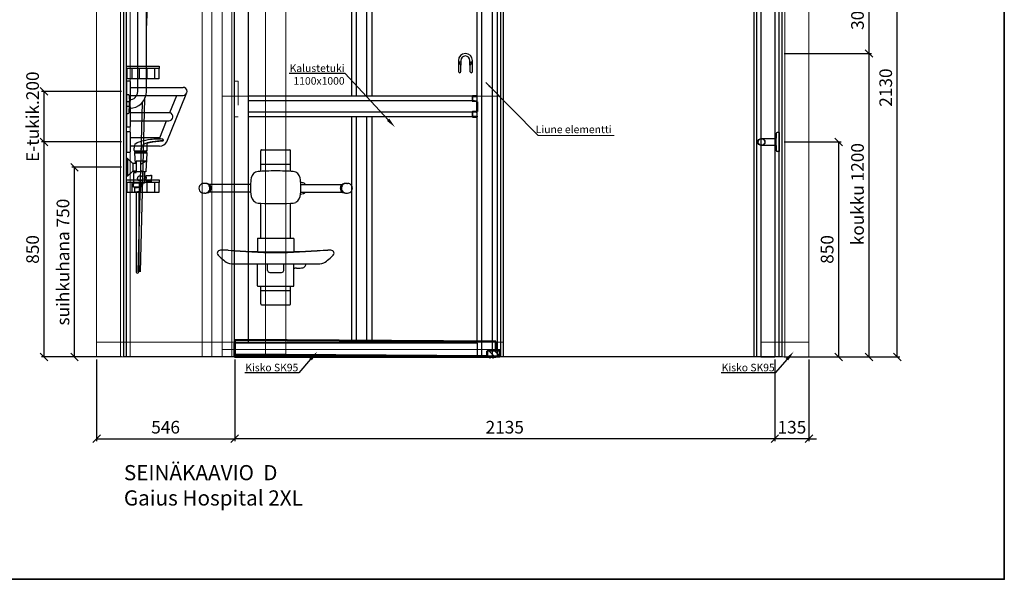
# Model space of a CAD drawing. Units: millimetres. Extents: x 30343 to 52179, y -29849 to -1011.
# Drawn here: x 47536 to 51427, y -27016 to -24803 of the extents above; entities that cross this region are included whole.
import ezdxf
from ezdxf import colors
from ezdxf.entities.mleader import LeaderData, LeaderLine
from ezdxf.math import Vec2, Vec3

# ---------------------------------------------------------------- set-up
doc = ezdxf.new("R2010")
doc.units = ezdxf.units.MM
doc.header["$LTSCALE"] = 3
doc.linetypes.add('DASHED', pattern=[0.75, 0.5, -0.25])
for name, color, linetype, lineweight in [('1 Muotoviivat', 7, 'Continuous', 35), ('2 Muut viivat', 7, 'Continuous', 13), ('4 Tekstit', 7, 'Continuous', 18), ('6 Mitat', 7, 'Continuous', 35), ('8 Kuvio', 7, 'Continuous', 35), ('AR- FR pystykiskot', 7, 'Continuous', 20), ('AR- Kalustetukilevyt', 7, 'Continuous', 20), ('AR- Liune ovielementti', 7, 'Continuous', 20), ('AR13213 VS pystyrangat', 7, 'Continuous', 20), ('AR13215 VS vaakakiskot', 7, 'Continuous', 20), ('KORPINEN-dimension', 9, 'Continuous', 13)]:
    doc.layers.add(name, color=color, linetype=linetype, lineweight=lineweight)
doc.layers.add('KORPINEN-block', color=253, linetype='Continuous')
doc.layers.add('KORPINEN-info', color=4, linetype='Continuous')
doc.styles.add('Arial', font='arial.ttf')
doc.styles.get("Standard").update_dxf_attribs({"font": 'arial.ttf', "height": 50})
doc.dimstyles.new('GAIUS', dxfattribs={"dimscale": 10, "dimtxt": 5, "dimasz": 3, "dimexe": 1, "dimexo": 1, "dimgap": 2, "dimtad": 1, "dimdec": 0, "dimzin": 0, "dimdsep": 46, "dimtxsty": 'Standard', "dimblk1": 'OBLIQUE', "dimblk2": 'OBLIQUE', "dimsah": 1, "dimcen": 0, "dimclrt": 7, "dimadec": 0, "dimazin": 0, "dimtfac": 1, "dimtdec": 0, "dimtix": 1, "dimtmove": 0, "dimatfit": 3, "dimldrblk": 'OBLIQUE', "dimfxl": 1, "dimtolj": 1, "dimtzin": 0, "dimarcsym": 0})
doc.dimstyles.new('Vertex Style', dxfattribs={"dimscale": 15, "dimtxt": 1.9, "dimasz": 1, "dimexe": 1.2, "dimexo": 0.0625, "dimgap": 1, "dimtad": 1, "dimdsep": 46, "dimtxsty": 'Arial', "dimblk1": 'CLOSED', "dimblk2": 'CLOSED', "dimsah": 1, "dimcen": 0.09, "dimdle": 1.8, "dimclrd": 256, "dimclre": 256, "dimadec": 1, "dimazin": 2, "dimtfac": 0.65, "dimtmove": 0, "dimatfit": 3, "dimfxl": 1.2, "dimtolj": 1, "dimtzin": 0, "dimlwd": 18, "dimlwe": 18, "dimarcsym": 0})

# ---------------------------------------------------------------- blocks, each defined once
blk = doc.blocks.new('_OBLIQUE')
at = {"color": 0, "linetype": 'ByBlock'}
blk.add_line((-0.5, -0.5), (0.5, 0.5), dxfattribs=at)
blk = doc.blocks.new('*D147')
at = {"layer": '6 Mitat', "color": 0, "lineweight": -2, "transparency": 16777216}
for p, q in [((50520.4, -26147), (50520.4, -26470.4)), ((50655.4, -26147), (50655.4, -26470.4)), ((50520.4, -26460.4), (50490.4, -26460.4)), ((50655.4, -26460.4), (50520.4, -26460.4)), ((50655.4, -26460.4), (50685.4, -26460.4))]:
    blk.add_line(p, q, dxfattribs=at)
at = {"layer": 'DEFPOINTS', "color": 0, "transparency": 16777216}
for p in [(50520.4, -26137), (50655.4, -26137), (50520.4, -26460.4)]:
    blk.add_point(p, dxfattribs=at)
at = {"layer": '6 Mitat', "color": 0, "lineweight": -2, "transparency": 16777216, "xscale": 30, "yscale": 30, "zscale": 30}
blk.add_blockref('_OBLIQUE', (50520.4, -26460.4), dxfattribs=at)
at = {"layer": '6 Mitat', "color": 0, "lineweight": -2, "transparency": 16777216, "xscale": 30, "yscale": 30, "zscale": 30, "rotation": 180}
blk.add_blockref('_OBLIQUE', (50655.4, -26460.4), dxfattribs=at)
at = {"layer": '6 Mitat', "color": 7, "transparency": 16777216, "insert": (50587.9, -26414.9), "char_height": 50, "attachment_point": 5}
blk.add_mtext('\\A1;135', dxfattribs=at)
blk = doc.blocks.new('*D148')
at = {"layer": '6 Mitat', "color": 0, "lineweight": -2, "transparency": 16777216}
for p, q in [((48385.5, -26147), (48385.5, -26470.4)), ((50520.4, -26147), (50520.4, -26470.4)), ((50520.4, -26460.4), (48385.5, -26460.4))]:
    blk.add_line(p, q, dxfattribs=at)
at = {"layer": 'DEFPOINTS', "color": 0, "transparency": 16777216}
for p in [(48385.5, -26137), (50520.4, -26137), (48385.5, -26460.4)]:
    blk.add_point(p, dxfattribs=at)
at = {"layer": '6 Mitat', "color": 0, "lineweight": -2, "transparency": 16777216, "xscale": 30, "yscale": 30, "zscale": 30, "rotation": 180}
blk.add_blockref('_OBLIQUE', (48385.5, -26460.4), dxfattribs=at)
at = {"layer": '6 Mitat', "color": 0, "lineweight": -2, "transparency": 16777216, "xscale": 30, "yscale": 30, "zscale": 30}
blk.add_blockref('_OBLIQUE', (50520.4, -26460.4), dxfattribs=at)
at = {"layer": '6 Mitat', "color": 7, "transparency": 16777216, "insert": (49452.9, -26414.9), "char_height": 50, "attachment_point": 5}
blk.add_mtext('\\A1;2135', dxfattribs=at)
blk = doc.blocks.new('*D149')
at = {"layer": '6 Mitat', "color": 0, "lineweight": -2, "transparency": 16777216}
for p, q in [((47839.4, -26147), (47839.4, -26470.4)), ((48385.5, -26147), (48385.5, -26470.4)), ((47839.4, -26460.4), (48385.5, -26460.4))]:
    blk.add_line(p, q, dxfattribs=at)
at = {"layer": 'DEFPOINTS', "color": 0, "transparency": 16777216}
for p in [(47839.4, -26137), (48385.5, -26137), (48385.5, -26460.4)]:
    blk.add_point(p, dxfattribs=at)
at = {"layer": '6 Mitat', "color": 0, "lineweight": -2, "transparency": 16777216, "xscale": 30, "yscale": 30, "zscale": 30, "rotation": 180}
blk.add_blockref('_OBLIQUE', (47839.4, -26460.4), dxfattribs=at)
at = {"layer": '6 Mitat', "color": 0, "lineweight": -2, "transparency": 16777216, "xscale": 30, "yscale": 30, "zscale": 30}
blk.add_blockref('_OBLIQUE', (48385.5, -26460.4), dxfattribs=at)
at = {"layer": '6 Mitat', "color": 7, "transparency": 16777216, "insert": (48112.4, -26414.9), "char_height": 50, "attachment_point": 5}
blk.add_mtext('\\A1;546', dxfattribs=at)
blk = doc.blocks.new('*D150')
at = {"layer": '6 Mitat', "color": 0, "lineweight": -2, "transparency": 16777216}
for p, q in [((50570.4, -24007), (51014.2, -24007)), ((51004.2, -26137), (51004.2, -24007)), ((50665.4, -26137), (51014.2, -26137))]:
    blk.add_line(p, q, dxfattribs=at)
at = {"layer": 'DEFPOINTS', "color": 0, "transparency": 16777216}
for p in [(50560.4, -24007), (51004.2, -24007), (50655.4, -26137)]:
    blk.add_point(p, dxfattribs=at)
at = {"layer": '6 Mitat', "color": 0, "lineweight": -2, "transparency": 16777216, "xscale": 30, "yscale": 30, "zscale": 30}
for p, rotation in [((51004.2, -24007), 90), ((51004.2, -26137), 270)]:
    blk.add_blockref('_OBLIQUE', p, dxfattribs=dict(at, rotation=rotation))
at = {"layer": '6 Mitat', "color": 7, "transparency": 16777216, "insert": (50958.6, -25072), "char_height": 50, "attachment_point": 5, "rotation": 90}
blk.add_mtext('\\A1;2130', dxfattribs=at)
blk = doc.blocks.new('_CLOSED')
at = {"color": 0, "linetype": 'ByBlock', "lineweight": -2}
for p, q in [((-1, 0.166667), (0, 0)), ((-1, 0.166667), (-1, -0.166667)), ((0, 0), (-1, -0.166667)), ((0, 0), (-1, 0))]:
    blk.add_line(p, q, dxfattribs=at)
blk = doc.blocks.new('HATCH_7_dd1f414d-15e2-4c70-abbd-9fb7b4f78adf')
at = {"layer": '8 Kuvio', "color": 0, "lineweight": 9}
for p, q in [((-302.9, 609.2), (-304.1, 608)), ((-302.9, 588), (-304.1, 586.8)), ((-302.9, 566.8), (-304.1, 565.6)), ((-302.9, 545.6), (-304.1, 544.4)), ((-302.9, 524.4), (-304.1, 523.2)), ((-302.9, 503.2), (-304.1, 502)), ((-302.9, 482), (-304.1, 480.8)), ((-302.9, 460.8), (-304.1, 459.6)), ((-302.9, 439.5), (-304.1, 438.3)), ((-302.9, 418.3), (-304.1, 417.1)), ((-302.9, 397.1), (-304.1, 395.9)), ((-302.9, 375.9), (-304.1, 374.7)), ((-302.9, 354.7), (-304.1, 353.5)), ((-302.9, 333.5), (-304.1, 332.3)), ((-302.9, 312.3), (-304.1, 311.1)), ((-302.9, 291.1), (-304.1, 289.9)), ((-302.9, 269.8), (-304.1, 268.6)), ((-302.9, 248.6), (-304.1, 247.4)), ((-302.9, 227.4), (-304.1, 226.2)), ((-302.9, 206.2), (-304.1, 205)), ((-302.9, 185), (-304.1, 183.8)), ((-302.9, 163.8), (-304.1, 162.6)), ((-302.9, 142.6), (-304.1, 141.4)), ((-302.9, 121.3), (-304.1, 120.1)), ((-302.9, 100.1), (-304.1, 98.9)), ((-302.9, 78.9), (-304.1, 77.7)), ((-302.9, 57.7), (-304.1, 56.5)), ((-302.9, 36.5), (-304.1, 35.3)), ((-302.9, 15.3), (-304.1, 14.1)), ((-302.9, -5.9), (-304.1, -7.1)), ((-302.9, -27.1), (-304.1, -28.3)), ((-302.9, -48.4), (-304.1, -49.6)), ((-302.9, -69.6), (-304.1, -70.8)), ((-302.9, -90.8), (-304.1, -92)), ((-302.9, -112), (-304.1, -113.2)), ((-302.9, -133.2), (-304.1, -134.4)), ((-302.9, -154.4), (-304.1, -155.6)), ((-302.9, -175.6), (-304.1, -176.8)), ((-302.9, -196.9), (-304.1, -198.1)), ((-302.9, -218.1), (-304.1, -219.3)), ((-302.9, -239.3), (-304.1, -240.5)), ((-302.9, -260.5), (-304.1, -261.7)), ((-302.9, -281.7), (-304.1, -282.9)), ((-302.9, -302.9), (-304.1, -304.1))]:
    blk.add_line(p, q, dxfattribs=at)
blk = doc.blocks.new('A$C364F1884')
h = blk.add_hatch()
h.set_pattern_fill('ANSI31', color=256, scale=5)
h.set_pattern_definition([(45, (-60464.677, 21947.135), (-11.22532, 11.22532), [])])
h.paths.add_polyline_path([(-1039.5, 25.2), (-1049, 25.2), (-1049, 1.2), (-1039.5, 1.2)])
h.paths.add_polyline_path([(-999, 20.2), (-999.1, 20.9), (-999.2, 21.7), (-999.5, 22.4), (-999.9, 23), (-1000.3, 23.6), (-1000.9, 24.1), (-1001.5, 24.5), (-1002.2, 24.9), (-1002.9, 25.1), (-1003.2, 25.1), (-1003.8, 25.2), (-1004, 25.2), (-1039.5, 25.2), (-1039.5, 1.2), (-999, 1.2)])
h.paths.add_polyline_path([(-1.2, 8.2), (-1.2, 9.4), (-998.5, 2.7), (-998.5, 1.5)])
at = {"layer": '1 Muotoviivat', "color": 7, "linetype": 'Continuous', "lineweight": 50, "ltscale": 6}
for p, q in [((-1.6, 68.2), (-1033.4, 61.2)), ((-1033.1, 25.2), (-1033.4, 61.2)), ((-1.2, 9.4), (-1.6, 68.2)), ((0, 55), (-1.5, 55)), ((0, 53.8), (-1.5, 53.8)), ((0, 52.8), (-1.5, 52.8)), ((0, 55), (0, 53.8)), ((0, 53.8), (0, 52.8)), ((0, 2.2), (0, 52.8)), ((-1024.5, 0), (-1024.5, -2)), ((-1019.5, -2), (-1019.5, 0)), ((-1012.5, 0), (-1012.5, -2)), ((-1007.5, -2), (-1007.5, 0)), ((-998.5, 2.7), (-999, 2.7)), ((-999, 1.5), (-998.5, 1.5)), ((-853, 1.2), (-853, 1.8)), ((-799.9, 2.2), (0, 2.2)), ((0, 2.2), (0, 1.2)), ((-1024.5, -2), (-1019.5, -2)), ((-1024.5, -2), (-1024.2, -2.3)), ((-1019.8, -2.3), (-1024.2, -2.3)), ((-1019.8, -2.3), (-1019.5, -2)), ((-1012.5, -2), (-1007.5, -2)), ((-1012.5, -2), (-1012.2, -2.3)), ((-1007.8, -2.3), (-1012.2, -2.3)), ((-1007.8, -2.3), (-1007.5, -2))]:
    blk.add_line(p, q, dxfattribs=at)
at = {"layer": '1 Muotoviivat', "color": 7, "linetype": 'Continuous', "lineweight": 50, "ltscale": 2}
for p, q in [((-1049, 1.2), (-1049, 25.2)), ((-1049, 25.2), (-1004, 25.2)), ((-999, 1.2), (-1049, 1.2)), ((-1033, 0), (-1033, 1.2)), ((-1033, 1.2), (0, 1.2)), ((0, 0), (-1033, 0)), ((-1024.5, 0), (-1024.5, -2)), ((-1019.5, -2), (-1019.5, 0)), ((-1012.5, 0), (-1012.5, -2)), ((-1007.5, -2), (-1007.5, 0)), ((-1004, 25.2), (-1003.8, 25.2)), ((-1003.8, 25.2), (-1003.2, 25.1)), ((-1003.2, 25.1), (-1002.9, 25.1)), ((-1002.9, 25.1), (-1002.2, 24.9)), ((-1002.2, 24.9), (-1001.5, 24.5)), ((-1001.5, 24.5), (-1000.9, 24.1)), ((-1000.9, 24.1), (-1000.3, 23.6)), ((-1000.3, 23.6), (-999.9, 23)), ((-999.9, 23), (-999.5, 22.4)), ((-999.5, 22.4), (-999.2, 21.7)), ((-999.2, 21.7), (-999.1, 20.9)), ((-999.1, 20.9), (-999, 20.2)), ((-999, 20.2), (-999, 1.2)), ((-998.5, 2.7), (-1.2, 9.4)), ((-1.2, 8.2), (-998.5, 1.5)), ((-998.5, 1.5), (-998.5, 2.7)), ((-1.2, 9.4), (-1.2, 8.2)), ((0, 1.2), (0, 0)), ((-1024.5, -2), (-1024.2, -2.3)), ((-1019.8, -2.3), (-1019.5, -2)), ((-1012.5, -2), (-1012.2, -2.3)), ((-1007.8, -2.3), (-1007.5, -2))]:
    blk.add_line(p, q, dxfattribs=at)
at = {"layer": '2 Muut viivat', "color": 7, "lineweight": 25, "ltscale": 6}
for p, q in [((-1024.1, 0), (-1024.1, -2.3)), ((-1019.9, 0), (-1019.9, -2.3)), ((-1012.1, 0), (-1012.1, -2.3)), ((-1007.9, 0), (-1007.9, -2.3))]:
    blk.add_line(p, q, dxfattribs=at)
at = {"layer": '8 Kuvio', "color": 7, "linetype": 'ByBlock', "extrusion": (0, 0, -1), "zscale": -2.5, "rotation": 270}
blk.add_blockref('HATCH_7_dd1f414d-15e2-4c70-abbd-9fb7b4f78adf', (318.9, -302.9), dxfattribs=at)
blk = doc.blocks.new('*D360')
at = {"layer": 'DEFPOINTS', "color": 0, "transparency": 16777216}
for p in [(63705.9, -25387), (63901.1, -25387), (63901.1, -26137)]:
    blk.add_point(p, dxfattribs=at)
at = {"layer": 'KORPINEN-dimension', "color": 0, "lineweight": -2, "transparency": 16777216}
for p, q in [((63891.1, -25387), (63695.9, -25387)), ((63705.9, -26137), (63705.9, -25387)), ((63891.1, -26137), (63695.9, -26137))]:
    blk.add_line(p, q, dxfattribs=at)
at = {"layer": 'KORPINEN-dimension', "color": 0, "lineweight": -2, "transparency": 16777216, "xscale": 30, "yscale": 30, "zscale": 30}
for p, rotation in [((63705.9, -25387), 90), ((63705.9, -26137), 270)]:
    blk.add_blockref('_OBLIQUE', p, dxfattribs=dict(at, rotation=rotation))
at = {"layer": 'KORPINEN-dimension', "color": 7, "lineweight": 25, "transparency": 16777216, "insert": (63660.4, -25762), "char_height": 50, "attachment_point": 5, "rotation": 90}
blk.add_mtext('\\A1;suihkuhana 750', dxfattribs=at)
blk = doc.blocks.new('*D361')
at = {"layer": 'DEFPOINTS', "color": 0, "transparency": 16777216}
for p in [(63585.9, -25087), (63901.1, -25087), (63901.1, -25287)]:
    blk.add_point(p, dxfattribs=at)
at = {"layer": 'KORPINEN-dimension', "color": 0, "lineweight": -2, "transparency": 16777216}
for p, q in [((63891.1, -25087), (63575.9, -25087)), ((63585.9, -25287), (63585.9, -25087)), ((63891.1, -25287), (63575.9, -25287))]:
    blk.add_line(p, q, dxfattribs=at)
at = {"layer": 'KORPINEN-dimension', "color": 0, "lineweight": -2, "transparency": 16777216, "xscale": 30, "yscale": 30, "zscale": 30}
for p, rotation in [((63585.9, -25087), 90), ((63585.9, -25287), 270)]:
    blk.add_blockref('_OBLIQUE', p, dxfattribs=dict(at, rotation=rotation))
at = {"layer": 'KORPINEN-dimension', "color": 7, "lineweight": 25, "transparency": 16777216, "insert": (63540.4, -25187), "char_height": 50, "attachment_point": 5, "rotation": 90}
blk.add_mtext('\\A1;E-tukik.200', dxfattribs=at)
blk = doc.blocks.new('*D362')
at = {"layer": 'DEFPOINTS', "color": 0, "transparency": 16777216}
for p in [(63585.9, -25287), (63901.1, -25287), (63901.1, -26137)]:
    blk.add_point(p, dxfattribs=at)
at = {"layer": 'KORPINEN-dimension', "color": 0, "lineweight": -2, "transparency": 16777216}
for p, q in [((63891.1, -25287), (63575.9, -25287)), ((63585.9, -26137), (63585.9, -25287)), ((63891.1, -26137), (63575.9, -26137))]:
    blk.add_line(p, q, dxfattribs=at)
at = {"layer": 'KORPINEN-dimension', "color": 0, "lineweight": -2, "transparency": 16777216, "xscale": 30, "yscale": 30, "zscale": 30}
for p, rotation in [((63585.9, -25287), 90), ((63585.9, -26137), 270)]:
    blk.add_blockref('_OBLIQUE', p, dxfattribs=dict(at, rotation=rotation))
at = {"layer": 'KORPINEN-dimension', "color": 7, "lineweight": 25, "transparency": 16777216, "insert": (63540.4, -25712), "char_height": 50, "attachment_point": 5, "rotation": 90}
blk.add_mtext('\\A1;850', dxfattribs=at)
blk = doc.blocks.new('*D363')
at = {"layer": 'DEFPOINTS', "color": 0, "transparency": 16777216}
for p in [(66501.1, -24937), (66846.3, -24937), (66501.1, -26137)]:
    blk.add_point(p, dxfattribs=at)
at = {"layer": 'KORPINEN-dimension', "color": 0, "lineweight": -2, "transparency": 16777216}
for p, q in [((66511.1, -24937), (66856.3, -24937)), ((66846.3, -26137), (66846.3, -24937)), ((66511.1, -26137), (66856.3, -26137))]:
    blk.add_line(p, q, dxfattribs=at)
at = {"layer": 'KORPINEN-dimension', "color": 0, "lineweight": -2, "transparency": 16777216, "xscale": 30, "yscale": 30, "zscale": 30}
for p, rotation in [((66846.3, -24937), 90), ((66846.3, -26137), 270)]:
    blk.add_blockref('_OBLIQUE', p, dxfattribs=dict(at, rotation=rotation))
at = {"layer": 'KORPINEN-dimension', "color": 7, "lineweight": 25, "transparency": 16777216, "insert": (66800.8, -25493.3), "char_height": 50, "attachment_point": 5, "rotation": 90}
blk.add_mtext('\\A1;koukku 1200', dxfattribs=at)
blk = doc.blocks.new('*D364')
at = {"layer": 'DEFPOINTS', "color": 0, "transparency": 16777216}
for p in [(66501.1, -24637), (66846.3, -24637), (66501.1, -24937)]:
    blk.add_point(p, dxfattribs=at)
at = {"layer": 'KORPINEN-dimension', "color": 0, "lineweight": -2, "transparency": 16777216}
for p, q in [((66511.1, -24637), (66856.3, -24637)), ((66846.3, -24937), (66846.3, -24637)), ((66511.1, -24937), (66856.3, -24937))]:
    blk.add_line(p, q, dxfattribs=at)
at = {"layer": 'KORPINEN-dimension', "color": 0, "lineweight": -2, "transparency": 16777216, "xscale": 30, "yscale": 30, "zscale": 30}
for p, rotation in [((66846.3, -24637), 90), ((66846.3, -24937), 270)]:
    blk.add_blockref('_OBLIQUE', p, dxfattribs=dict(at, rotation=rotation))
at = {"layer": 'KORPINEN-dimension', "color": 7, "lineweight": 25, "transparency": 16777216, "insert": (66800.8, -24787), "char_height": 50, "attachment_point": 5, "rotation": 90}
blk.add_mtext('\\A1;300', dxfattribs=at)
blk = doc.blocks.new('*D365')
at = {"layer": 'DEFPOINTS', "color": 0, "transparency": 16777216}
for p in [(66501.1, -25287), (66501.1, -26137), (66726.3, -26137)]:
    blk.add_point(p, dxfattribs=at)
at = {"layer": 'KORPINEN-dimension', "color": 0, "lineweight": -2, "transparency": 16777216}
for p, q in [((66511.1, -25287), (66736.3, -25287)), ((66726.3, -25287), (66726.3, -26137)), ((66511.1, -26137), (66736.3, -26137))]:
    blk.add_line(p, q, dxfattribs=at)
at = {"layer": 'KORPINEN-dimension', "color": 0, "lineweight": -2, "transparency": 16777216, "xscale": 30, "yscale": 30, "zscale": 30}
for p, rotation in [((66726.3, -25287), 90), ((66726.3, -26137), 270)]:
    blk.add_blockref('_OBLIQUE', p, dxfattribs=dict(at, rotation=rotation))
at = {"layer": 'KORPINEN-dimension', "color": 7, "lineweight": 25, "transparency": 16777216, "insert": (66680.8, -25712), "char_height": 50, "attachment_point": 5, "rotation": 90}
blk.add_mtext('\\A1;850', dxfattribs=at)
blk = doc.blocks.new('A$C72264F73')
at = {"layer": 'AR- Liune ovielementti', "linetype": 'Continuous', "lineweight": 25, "ltscale": 63}
for p, q in [((2135.9, 0), (0, 0)), ((0, -55), (0, 0)), ((2135.9, 0), (2135.9, -2130)), ((0, -2130), (0, -55)), ((0, -55), (2135.9, -55)), ((55, -2075), (55, -55)), ((464, -1099), (464, -55)), ((482.5, -1099), (482.5, -55)), ((523.8, -1099), (523.8, -55)), ((544, -1099), (544, -55)), ((959.5, -2075), (959.5, -55)), ((978, -2130), (978, -55)), ((1019.3, -2130), (1019.3, -55)), ((1039.5, -2130), (1039.5, -55)), ((2080.9, -55), (2080.9, -2130)), ((464, -1099), (55, -1099)), ((464, -1117.5), (55, -1117.5)), ((544, -1099), (464, -1099)), ((544, -1117.5), (464, -1117.5)), ((959, -1099), (544, -1099)), ((949, -1117.5), (544, -1117.5)), ((939, -1101), (939, -1117)), ((940.5, -1101), (940.5, -1117)), ((959, -1100.5), (941, -1100.5)), ((941, -1117.5), (956, -1117.5)), ((941, -1119), (956, -1119)), ((958, -1121), (958, -1158)), ((959, -1099), (959, -1100.5)), ((464, -1161.5), (55, -1161.5)), ((544, -1161.5), (464, -1161.5)), ((950.3, -1161.5), (544, -1161.5)), ((939, -1162), (939, -1178)), ((940.5, -1162), (940.5, -1178)), ((956, -1160), (941, -1160)), ((956, -1161.5), (941, -1161.5)), ((464, -1180), (55, -1180)), ((544, -1180), (464, -1180)), ((464, -2075), (464, -1180)), ((482.5, -2075), (482.5, -1180)), ((523.8, -2075), (523.8, -1180)), ((544, -2075), (544, -1180)), ((959, -1180), (544, -1180)), ((941, -1178.5), (959, -1178.5)), ((959, -1178.5), (959, -1180)), ((959.5, -2075), (0, -2075)), ((959.5, -2075), (959.5, -2130)), ((1039.5, -2130), (0, -2130)), ((2080.9, -2130), (2135.9, -2130))]:
    blk.add_line(p, q, dxfattribs=at)
at = {"layer": 'AR- Liune ovielementti', "lineweight": 9}
for p, q in [((939.5, -1118.1), (939.5, -1099.9)), ((940.6, -1100.5), (940.6, -1099.2)), ((940.6, -1118.8), (940.6, -1117.5)), ((941.6, -1100.5), (941.6, -1099)), ((941.6, -1119), (941.6, -1117.5)), ((942.7, -1100.5), (942.7, -1099)), ((942.7, -1119), (942.7, -1117.5)), ((943.7, -1100.5), (943.7, -1099)), ((943.7, -1119), (943.7, -1117.5)), ((944.8, -1100.5), (944.8, -1099)), ((944.8, -1119), (944.8, -1117.5)), ((945.8, -1100.5), (945.8, -1099)), ((945.8, -1119), (945.8, -1117.5)), ((946.9, -1100.5), (946.9, -1099)), ((946.9, -1119), (946.9, -1117.5)), ((947.9, -1100.5), (947.9, -1099)), ((947.9, -1119), (947.9, -1117.5)), ((949, -1100.5), (949, -1099)), ((949, -1119), (949, -1117.5)), ((950, -1100.5), (950, -1099)), ((950, -1119), (950, -1117.5)), ((951.1, -1100.5), (951.1, -1099)), ((951.1, -1119), (951.1, -1117.5)), ((952.1, -1100.5), (952.1, -1099)), ((952.1, -1119), (952.1, -1117.5)), ((953.2, -1100.5), (953.2, -1099)), ((953.2, -1119), (953.2, -1117.5)), ((954.2, -1100.5), (954.2, -1099)), ((954.2, -1119), (954.2, -1117.5)), ((955.3, -1100.5), (955.3, -1099)), ((955.3, -1119), (955.3, -1117.5)), ((956.3, -1100.5), (956.3, -1099)), ((956.3, -1119.1), (956.3, -1117.6)), ((957.4, -1100.5), (957.4, -1099)), ((957.4, -1119.5), (957.4, -1118)), ((958.4, -1100.5), (958.4, -1099)), ((958.4, -1160.6), (958.4, -1118.5)), ((939.5, -1179.1), (939.5, -1160.9)), ((940.6, -1161.5), (940.6, -1160.2)), ((941.6, -1161.5), (941.6, -1160)), ((942.7, -1161.5), (942.7, -1160)), ((943.7, -1161.5), (943.7, -1160)), ((944.8, -1161.5), (944.8, -1160)), ((945.8, -1161.5), (945.8, -1160)), ((946.9, -1161.5), (946.9, -1160)), ((947.9, -1161.5), (947.9, -1160)), ((949, -1161.5), (949, -1160)), ((950, -1161.5), (950, -1160)), ((951.1, -1161.5), (951.1, -1160)), ((952.1, -1161.5), (952.1, -1160)), ((953.2, -1161.5), (953.2, -1160)), ((954.2, -1161.5), (954.2, -1160)), ((955.3, -1161.5), (955.3, -1160)), ((956.3, -1161.4), (956.3, -1159.9)), ((957.4, -1161), (957.4, -1159.5)), ((940.6, -1179.8), (940.6, -1178.5)), ((941.6, -1180), (941.6, -1178.5)), ((942.7, -1180), (942.7, -1178.5)), ((943.7, -1180), (943.7, -1178.5)), ((944.8, -1180), (944.8, -1178.5)), ((945.8, -1180), (945.8, -1178.5)), ((946.9, -1180), (946.9, -1178.5)), ((947.9, -1180), (947.9, -1178.5)), ((949, -1180), (949, -1178.5)), ((950, -1180), (950, -1178.5)), ((951.1, -1180), (951.1, -1178.5)), ((952.1, -1180), (952.1, -1178.5)), ((953.2, -1180), (953.2, -1178.5)), ((954.2, -1180), (954.2, -1178.5)), ((955.3, -1180), (955.3, -1178.5)), ((956.3, -1180), (956.3, -1178.5)), ((957.4, -1180), (957.4, -1178.5)), ((958.4, -1180), (958.4, -1178.5))]:
    blk.add_line(p, q, dxfattribs=at)
at = {"layer": 'AR- Liune ovielementti', "linetype": 'Continuous', "lineweight": 50, "ltscale": 63}
for p, q in [((959, -1099), (941, -1099)), ((959.5, -1121), (959.5, -1160)), ((941, -1180), (959, -1180))]:
    blk.add_line(p, q, dxfattribs=at)
at = {"layer": 'AR- Liune ovielementti', "lineweight": 25}
blk.add_line((959.5, -1158.7), (959.5, -1120.8), dxfattribs=at)
at = {"layer": 'AR- Liune ovielementti', "linetype": 'DASHED', "lineweight": 20, "ltscale": 63}
blk.add_lwpolyline([(15.2, -1180), (0, -1180), (0, -1040), (15.2, -1040)], close=True, dxfattribs=at)
at = {"layer": 'AR- Liune ovielementti', "linetype": 'Continuous', "lineweight": 25, "ltscale": 63}
for centre, radius, start, end in [((941, -1101), 2, 90, 180), ((941, -1117), 2, 180, 270), ((941, -1101), 0.5, 90, 180), ((956.1, -1120.9), 3.36, 0.9635, 90.9635), ((956, -1121), 2, 0, 90), ((941, -1162), 2, 90, 180), ((941, -1162), 0.5, 90, 180), ((956, -1158), 2, 270, 0), ((956, -1158), 3.5, 270, 347.7262), ((941, -1178), 2, 180, 270), ((941, -1178), 0.5, 180, 270)]:
    blk.add_arc(centre, radius, start, end, dxfattribs=at)
at = {"layer": 'AR- Liune ovielementti', "linetype": 'Continuous', "lineweight": 35, "ltscale": 63}
blk.add_arc((941, -1117), 0.5, 180, 270, dxfattribs=at)
at = {"xscale": -1}
blk.add_blockref('A$C364F1884', (0, -2130), dxfattribs=at)
at = {"layer": 'AR- Liune ovielementti', "linetype": 'DASHED', "insert": (1490.7, -1215.1), "char_height": 30, "width": 524.425, "attachment_point": 3, "style": 'Arial'}
blk.add_mtext('Liune elementti', dxfattribs=at)
at = {"layer": 'AR- Liune ovielementti', "lineweight": 18}
blk.add_leader([(994, -1045.3), (1200.2, -1255), (1500.5, -1255)], dimstyle='Vertex Style', override={"dimasz": 1.5, "dimgap": 1, "dimtad": 0}, dxfattribs=at)
blk = doc.blocks.new('A$C077C7D7A')
at = {"layer": 'KORPINEN-block', "color": 253, "lineweight": 25}
for p, q in [((1500, -2400), (1500, -300)), ((2490, -300), (2490, -2400))]:
    blk.add_line(p, q, dxfattribs=at)
at = {"layer": 'KORPINEN-block', "color": 253}
for p, q in [((55, -1350.5), (55, -633.1)), ((89, -1350.5), (89, -633.1)), ((98.1, -720.4), (89, -1089.4)), ((31, -1260), (31, -1300)), ((61, -1260), (61, -1300)), ((91, -1260), (91, -1300)), ((121, -1260), (121, -1300)), ((26, -1334), (234, -1334)), ((170, -1550), (245.6, -1361)), ((10, -1362.8), (10, -1437.2)), ((10, -1362.8), (16.5, -1362.9)), ((20.4, -1366.4), (21.6, -1378)), ((21.6, -1378), (22, -1385.5)), ((22, -1414.5), (22, -1385.5)), ((26, -1366), (234, -1366)), ((72.4, -1394.1), (55, -2064.1)), ((81.8, -1380), (65, -2064.1)), ((181.9, -1434), (209.1, -1366)), ((10, -1437.2), (16.5, -1437.1)), ((20.4, -1433.5), (21.6, -1422)), ((21.6, -1422), (22, -1414.5)), ((22, -1417), (21.9, -1417)), ((26, -1434), (181.9, -1434)), ((26, -1466), (177.7, -1466)), ((141.9, -1534), (169.1, -1466)), ((2590, -1512.5), (2582.6, -1512.6)), ((2590, -1512.5), (2590, -1587.5)), ((141.9, -1534), (26, -1534)), ((2520, -1536), (2578, -1536)), ((2578, -1564.2), (2578, -1535.4)), ((141, -1566), (26, -1566)), ((41.1, -1583.8), (41.3, -1577.2)), ((41.1, -1583.8), (41.2, -1583.8)), ((41.2, -1583.8), (41.3, -1583.8)), ((41.3, -1583.8), (41.3, -1584.2)), ((41.3, -1583.8), (41.3, -1584.2)), ((41.3, -1584.2), (41.5, -1584.5)), ((41.3, -1584.2), (41.5, -1584.5)), ((41.5, -1584.5), (41.8, -1584.7)), ((41.5, -1584.5), (41.8, -1584.7)), ((41.8, -1584.7), (41.9, -1584.7)), ((41.9, -1584.7), (90.9, -1584.7)), ((43.2, -1590.5), (43.2, -1593.4)), ((43.2, -1590.5), (43.2, -1593.4)), ((43.2, -1593.4), (89.8, -1593.4)), ((86.7, -1593.4), (88.5, -1593.4)), ((90.5, -1584.7), (89.3, -1584.7)), ((90.6, -1584.7), (89.8, -1584.7)), ((90, -1584.7), (90.5, -1584.7)), ((541, -1666.1), (541, -1584.5)), ((544, -1581.1), (656, -1581.1)), ((659, -1666.1), (659, -1583.7)), ((2578, -1564), (2520, -1564)), ((2590, -1587.5), (2582.6, -1587.4)), ((10, -1685), (10, -1615)), ((15, -1615), (10, -1615)), ((15, -1615), (15, -1685)), ((35, -1635), (15, -1615)), ((35, -1665), (15, -1685)), ((45.9, -1665), (36, -1665)), ((36, -1665), (45.9, -1665)), ((48.3, -1635), (48.3, -1668.4)), ((80.8, -1668.4), (48.3, -1668.4)), ((81.5, -1673.2), (81.5, -1710.8)), ((81.5, -1688.7), (81.5, -1673.2)), ((541, -1638.3), (659, -1638.3)), ((15, -1685), (10, -1685)), ((31, -1710), (31, -1750)), ((61, -1710), (61, -1750)), ((87.9, -1688.7), (87.9, -1694.2)), ((87.9, -1699.7), (87.9, -1694.2)), ((91, -1710), (91, -1750)), ((121, -1710), (121, -1750)), ((67.4, -1712.7), (40.5, -1712.7)), ((42.1, -1729.8), (53.6, -1729.8)), ((48.6, -1746.6), (48.6, -2063.7)), ((65.1, -1729.8), (53.6, -1729.8)), ((58.6, -1746.6), (58.6, -2063.7)), ((319.2, -1714), (316.7, -1714)), ((500.3, -1718), (337.6, -1718)), ((501, -1748), (337.8, -1748)), ((699, -1748), (862.2, -1748)), ((699.7, -1718), (862.4, -1718)), ((880.8, -1714), (883.3, -1714)), ((319.2, -1752), (316.7, -1752)), ((880.8, -1752), (883.3, -1752)), ((541, -1930.5), (541, -1792.2)), ((659, -1930.5), (659, -1792.1)), ((528, -1932.5), (528, -1983.6)), ((530.1, -1930.5), (669.9, -1930.5)), ((672, -1932.5), (672, -1983.6)), ((412.2, -1977.8), (393.9, -1977.6)), ((787.8, -1977.8), (806.1, -1977.6)), ((442.5, -2032.3), (757.3, -2032.3)), ((528, -2118.5), (528, -2032.3)), ((568.3, -2057.8), (568.3, -2032.3)), ((631.7, -2057.8), (631.7, -2032.3)), ((672, -2118.5), (672, -2032.3)), ((672, -2047.8), (672.7, -2048.5)), ((681.7, -2049.3), (675.5, -2049.4)), ((576.3, -2065.8), (623.7, -2065.8)), ((530.1, -2120.5), (670.3, -2120.5)), ((541, -2190.5), (541, -2120.5)), ((541, -2136.8), (659, -2136.8)), ((659, -2190.9), (659, -2120.5)), ((544, -2194), (656, -2194))]:
    blk.add_line(p, q, dxfattribs=at)
at = {"layer": 'KORPINEN-block', "color": 253, "lineweight": 18}
for p, q in [((672, -2045), (672, -2044.4)), ((672, -2045.6), (672, -2045)), ((672, -2046.1), (672, -2045.6))]:
    blk.add_line(p, q, dxfattribs=at)
at = {"layer": 'KORPINEN-block', "color": 253, "lineweight": 25}
for points in [[(0, -2400), (0, 0), (2600, 0), (2600, -2400), (0, -2400)], [(10, -2400), (10, 0)], [(2590, -2400), (2590, 0)], [(1490, -2400), (1490, -300), (2500, -300), (2500, -2400), (2500, -2400)]]:
    blk.add_lwpolyline(points, dxfattribs=at)
at = {"layer": 'KORPINEN-block', "color": 253}
for points in [[(1378, -1246), (1378, -1228, 1), (1322, -1228), (1322, -1246)], [(1368, -1246), (1368, -1228, 1), (1332, -1228), (1332, -1246)]]:
    blk.add_lwpolyline(points, format="xyb", dxfattribs=at)
for points in [[(1332, -1271), (1332, -1246, 1), (1322, -1246), (1322, -1271, 1)], [(1378, -1271), (1378, -1246, 1), (1368, -1246), (1368, -1271, 1)]]:
    blk.add_lwpolyline(points, format="xyb", close=True, dxfattribs=at)
for points in [[(140, -1260), (10, -1260), (10, -1250), (140, -1250)], [(140, -1710), (10, -1710), (10, -1700), (140, -1700)]]:
    blk.add_lwpolyline(points, close=True, dxfattribs=at)
for points in [[(138, -1260), (138, -1300), (13, -1300), (13, -1260)], [(41.3, -1577.2), (41.8, -1570.5), (42.7, -1564.5), (44.3, -1558.7), (44.6, -1558), (47.3, -1556), (53.1, -1552.7), (60.1, -1549.5), (65.4, -1547.5), (68.3, -1546.6), (71.3, -1545.8), (78.6, -1544), (86.4, -1542.4), (95.8, -1540.8), (105.4, -1539.4), (111.8, -1538.7), (118.2, -1538.1), (123.5, -1537.7), (128.8, -1537.4), (134, -1537.2), (140.7, -1537), (144.2, -1537), (147, -1536.9), (150, -1537), (151, -1537.1), (151.8, -1537.2), (152.4, -1537.4), (152.6, -1537.4), (152.8, -1537.6), (153, -1537.8), (153.7, -1538.9), (154.3, -1540), (154.6, -1540.9), (154.7, -1541.3), (155, -1542.2), (155.3, -1543.6), (155.4, -1544.1)], [(68.7, -1584.7), (70.8, -1571.6), (73, -1566.2), (75.7, -1562.1), (79.5, -1558.6), (82.2, -1556.7), (86.4, -1554.6), (93.8, -1552), (98.4, -1550.7), (104.2, -1549.5), (111.9, -1548.2), (115.8, -1547.6), (123.6, -1546.7), (133.4, -1545.7), (145.4, -1544.8), (155, -1544.1), (155.4, -1544.1)], [(90.9, -1584.7), (91.2, -1584.6), (91.5, -1584.5), (91.8, -1583.9), (91.9, -1582.6), (92, -1578.6), (92.4, -1567.4), (92.7, -1555.2), (92.7, -1554.4), (92.8, -1554.2)], [(92.8, -1554.2), (94.5, -1553.5), (96.4, -1552.8), (97.4, -1552.6), (99.4, -1552), (100.7, -1551.7), (101.1, -1551.6), (104.4, -1550.9), (107.6, -1550.2), (111.3, -1549.5), (114.9, -1548.9), (118.6, -1548.4), (122.2, -1547.9), (126.6, -1547.5), (131, -1547), (135, -1546.6), (139, -1546.3), (141.7, -1546.1), (144.6, -1545.9), (148, -1545.6), (151.3, -1545.4), (153.6, -1545.3), (154.1, -1545.2), (154.7, -1545), (155, -1544.8), (155.2, -1544.6), (155.3, -1544.5), (155.3, -1544.3), (155.4, -1544.2), (155.4, -1544.1)], [(89.8, -1590.5), (89.8, -1593.4), (90.4, -1593.4), (90.7, -1593.6), (90.8, -1593.7), (90.8, -1593.9), (87, -1666.8), (86.8, -1667.6), (86.1, -1668.2), (85.3, -1668.4), (80.8, -1668.4), (80.8, -1670.2), (81.5, -1670.2), (81.5, -1712.7), (67.4, -1712.7), (67.4, -1714.2), (68.9, -1714.2), (68.9, -1727.9), (68.9, -1728.9), (68.1, -1728.9), (38.4, -1728.9), (38.4, -1714.2), (40.5, -1714.2), (40.5, -1712.7), (39.5, -1712.7), (39.5, -1670.2), (47.3, -1670.2), (49, -1670.2), (49, -1668.4)], [(41.1, -1583.8), (41.3, -1583.8), (41.3, -1584.2), (41.5, -1584.5), (41.8, -1584.7), (41.9, -1584.7)], [(89.8, -1590.5), (43.2, -1590.5), (43.2, -1593.4), (42.7, -1593.4), (42.3, -1593.6), (42.2, -1593.9), (44.3, -1635)], [(43.2, -1590.5), (43.3, -1588.7), (43.6, -1587), (43.9, -1585.8), (44.3, -1584.8), (44.3, -1584.7)], [(89.8, -1590.5), (89.7, -1589.1), (89.6, -1588), (89.4, -1586.9), (89, -1585.6), (88.7, -1584.7)], [(89.2, -1625.4), (48.3, -1625.8), (48.3, -1635), (44.3, -1635), (44.3, -1635), (44.3, -1635)], [(89.2, -1625.4), (68.7, -1636.8), (66.9, -1639.4), (65.8, -1644.2), (65.3, -1649.4), (65.2, -1652.6), (65.3, -1656.8), (65.7, -1659.6), (66.3, -1662), (67.1, -1663.1), (80.8, -1668.4)], [(44.3, -1635), (35, -1635), (35, -1665), (48.3, -1665)], [(138, -1710), (138, -1750), (13, -1750), (13, -1710)], [(81.5, -1688.7), (87.9, -1688.7), (87.9, -1683.2), (105.9, -1683.2), (105.9, -1681.7), (109, -1681.7), (109, -1694.2)], [(81.5, -1699.7), (87.9, -1699.7), (87.9, -1705.2), (105.9, -1705.2), (105.9, -1706.7), (109, -1706.7), (109, -1694.2)], [(43.6, -1728.9), (43.6, -1729.8), (42.1, -1729.8), (42.1, -1742.9), (42.7, -1746.6), (53.6, -1746.6)], [(63.7, -1728.9), (63.7, -1729.8), (65.1, -1729.8), (65.1, -1742.9), (64.6, -1746.6), (53.6, -1746.6)]]:
    blk.add_lwpolyline(points, dxfattribs=at)
at = {"layer": 'KORPINEN-block', "color": 253, "ltscale": 0.3}
for points in [[(26, -1313, 0.414214), (23, -1310), (10, -1310), (10, -1390), (23, -1390, 0.414214), (26, -1387)], [(26, -1413, 0.414214), (23, -1410), (10, -1410), (10, -1490), (23, -1490, 0.414214), (26, -1487)], [(26, -1513, 0.414214), (23, -1510), (10, -1510), (10, -1590), (23, -1590, 0.414214), (26, -1587)]]:
    blk.add_lwpolyline(points, format="xyb", close=True, dxfattribs=at)
at = {"layer": 'KORPINEN-block', "color": 253}
for centre, radius in [((1327, -1235), 2), ((1373, -1235), 2), ((2520, -1550), 14), ((2520.1, -1550), 13), ((64.4, -1694.2), 10.6)]:
    blk.add_circle(centre, radius, dxfattribs=at)
for centre, radius, start, end in [((21.9, -1349.9), 33.1, 269.9714, 358.9306), ((21.9, -1349.9), 67.1, 269.9838, 359.456), ((234, -1350), 16, 270, 90), ((16.5, -1366.9), 3.92, 5.9142, 90), ((16.5, -1433.1), 3.92, 270, 354.0858), ((177.4, -1449.7), 16.3, 271.1365, 73.767), ((2803.6, -1533.5), 225.6, 175.5619, 180.5167), ((2582.6, -1516.5), 3.93, 90, 172.7005), ((140.4, -1530.6), 35.4, 271.0183, 326.7548), ((544, -1584.1), 3.03, 90, 188.4993), ((656, -1584.1), 3.03, 8.0537, 90), ((2826.2, -1565.7), 248.2, 179.647, 184.2177), ((2582.6, -1583.5), 3.93, 187.2995, 270), ((533.3, -1697.8), 30.6, 95.6374, 168.8187), ((561.3, -1897.2), 232, 89.3344, 97.6897), ((600, -2488.8), 824.3, 87.499, 92.501), ((638.7, -1897.2), 232, 82.3103, 90.6656), ((666.7, -1697.8), 30.6, 11.1813, 84.3626), ((730.9, -1730.8), 230.9, 170.2776, 177.7969), ((469.1, -1730.8), 230.9, 2.2031, 9.7224), ((696.4, -1760.4), 50.2, 79.4176, 86.8231), ((703.4, -1730.1), 19.2, 39.1916, 83.4969), ((315.3, -1733), 19, 85.899, 274.101), ((321.3, -1733), 19.1, 263.5867, 96.4133), ((325.8, -1733), 18.9, 266.2812, 93.7188), ((839.7, -1723.3), 339.6, 179.7719, 185.5377), ((360.3, -1723.3), 339.6, 354.4623, 0.2281), ((705.7, -1739.4), 15.3, 281.929, 326.0466), ((874.2, -1733), 18.9, 86.2812, 273.7188), ((878.7, -1733), 19.1, 83.5867, 276.4133), ((884.7, -1733), 19, 265.899, 94.101), ((542.9, -1754), 41.3, 182.9064, 237.0588), ((541, -1730.2), 62, 250.6607, 270), ((659, -1730.2), 62, 270, 289.3393), ((657.1, -1754), 41.3, 302.9412, 357.0936), ((690.5, -1662.5), 93.7, 274.7719, 281.2851), ((599.7, -529.7), 1263.9, 267.3382, 272.6895), ((530.1, -1932.6), 2.1, 90, 177.3091), ((669.9, -1932.6), 2.1, 2.6815, 90), ((381.3, -1991.1), 12.4, 106.8564, 175.4984), ((393.9, -2058.5), 81, 90, 101.5393), ((600, 595.1), 2579.7, 265.8247, 274.1752), ((600, -86.1), 1901, 264.3298, 275.6702), ((806.1, -2058.5), 81, 78.4607, 90), ((818.7, -1991.1), 12.4, 4.5016, 73.1436), ((380.1, -1989.2), 11.2, 184.6206, 224.5322), ((504, -1875.3), 179.5, 222.6988, 238.2423), ((696, -1875.3), 179.5, 301.7577, 317.3012), ((819.9, -1989.2), 11.2, 315.4678, 355.3794), ((438.3, -1938), 94.4, 252.2768, 272.5799), ((576.3, -2057.8), 8.01, 180, 269.9817), ((623.7, -2057.8), 8.01, 270, 359.9982), ((675.2, -2045.8), 3.62, 226.9599, 274.9223), ((680.3, -1843), 206.3, 270.3912, 276.197), ((694.7, -1997.8), 51, 278.8881, 283.9095), ((705.8, -2033.9), 13.3, 274.9869, 311.0489), ((703.1, -2032.3), 16.4, 314.5261, 0), ((761.7, -1938), 94.4, 267.4201, 287.7232), ((53.6, -2063.7), 5, 179.9999, 0), ((530, -2118.5), 2, 180, 272.6933), ((670, -2118.5), 2.02, 278.0597, 0), ((544.5, -2190.5), 3.52, 180, 261.5007), ((655.9, -2190.9), 3.08, 271.4374, 0)]:
    blk.add_arc(centre, radius, start, end, dxfattribs=at)
blk.add_text('Korpinen/Gaius', height=0.0075, rotation=180, dxfattribs=at).set_placement((2590, -1512.5))
for p in [(541, -1666.1), (541, -2136.8)]:
    blk.add_text('Korpinen/Gaius', height=0.0075, dxfattribs=at).set_placement(p)
at = {"layer": 'KORPINEN-info', "color": 7, "insert": (0.1, -2827.6), "char_height": 60, "attachment_point": 1}
blk.add_mtext_dynamic_manual_height_columns('SEINÄKAAVIO  D\\PGaius Hospital 2XL', width=1397.597, gutter_width=12.5, heights=[0], dxfattribs=at)
at = {"layer": 'KORPINEN-dimension', "lineweight": 25}
for base, p1, p2, picture, middle in [((2945.2, -900), (2600, -1200), (2600, -900), '*D364', (2899.7, -1050)), ((2825.2, -2400), (2600, -1550), (2600, -2400), '*D365', (2779.7, -1975))]:
    dim = blk.add_linear_dim(base=base, p1=p1, p2=p2, angle=90, dimstyle='GAIUS', dxfattribs=at)
    dim.commit()
    dim.dimension.update_dxf_attribs({"geometry": picture, "text_midpoint": middle, "insert": (-63901.1, 23737)})
for base, p1, p2, text, picture, middle in [((2945.2, -1200), (2600, -2400), (2600, -1200), 'koukku <>', '*D363', (2945.2, -1756.3)), ((-315.1, -1350), (0, -1550), (0, -1350), 'E-tukik.<>', '*D361', (-315.1, -1450))]:
    dim = blk.add_linear_dim(base=base, p1=p1, p2=p2, angle=90, text=text, dimstyle='GAIUS', dxfattribs=at)
    dim.commit()
    dim.dimension.update_dxf_attribs({"geometry": picture, "text_midpoint": middle, "dimtype": 128, "insert": (-63901.1, 23737)})
dim = blk.add_linear_dim(base=(-315.1, -1550), p1=(0, -2400), p2=(0, -1550), angle=90, dimstyle='GAIUS', dxfattribs=at)
dim.commit()
dim.dimension.update_dxf_attribs({"geometry": '*D362', "text_midpoint": (-315.1, -1975), "dimtype": 128, "insert": (-63901.1, 23737)})
dim = blk.add_linear_dim(base=(-195.1, -1650), p1=(0, -2400), p2=(0, -1650), angle=90, text='suihkuhana <>', dimstyle='GAIUS', dxfattribs=at)
dim.commit()
dim.dimension.update_dxf_attribs({"geometry": '*D360', "text_midpoint": (-240.7, -2025), "insert": (-63901.1, 23737)})

msp = doc.modelspace()

# ---------------------------------------------------------------- linework, layer by layer
at = {"layer": '6 Mitat', "color": 4}
msp.add_lwpolyline([(30349.4, -27016.4), (51427.4, -27016.4), (51427.4, -22590.5), (30349.4, -22590.5)], close=True, dxfattribs=at)
at = {"layer": 'AR- FR pystykiskot', "color": 2}
msp.add_lwpolyline([(48507.4, -26137), (48587.4, -26137), (48587.4, -24062), (48507.4, -24062)], close=True, dxfattribs=at)
at = {"layer": 'AR- Kalustetukilevyt', "color": 2}
msp.add_lwpolyline([(49437.9, -26107), (48335.4, -26107), (48335.4, -25106), (49437.9, -25106)], close=True, dxfattribs=at)
at = {"layer": 'AR13213 VS pystyrangat'}
for points in [[(47839.4, -23737), (47934.4, -23737), (47934.4, -26137), (47839.4, -26137)], [(50560.4, -23737), (50655.4, -23737), (50655.4, -26137), (50560.4, -26137)]]:
    msp.add_lwpolyline(points, close=True, dxfattribs=at)
at = {"layer": 'AR13213 VS pystyrangat', "color": 0}
for points in [[(47934.4, -26137), (47972.4, -26137), (47972.4, -23737), (47934.4, -23737)], [(48257.4, -26137), (48295.4, -26137), (48295.4, -23737), (48257.4, -23737)], [(48336.5, -26137), (48374.5, -26137), (48374.5, -23737), (48336.5, -23737)]]:
    msp.add_lwpolyline(points, close=True, dxfattribs=at)
at = {"layer": 'AR13215 VS vaakakiskot', "color": 4}
for points in [[(47839.4, -26137), (49447.4, -26137), (49447.4, -26079), (47839.4, -26079)], [(50465.4, -26137), (50655.4, -26137), (50655.4, -26079), (50465.4, -26079)]]:
    msp.add_lwpolyline(points, close=True, dxfattribs=at)

# ---------------------------------------------------------------- block references
at = {"layer": 'AR- Liune ovielementti'}
msp.add_blockref('A$C72264F73', (48384.5, -24007), dxfattribs=at)
at = {"layer": 'KORPINEN-block'}
msp.add_blockref('A$C077C7D7A', (47947.4, -23737), dxfattribs=at)

# ---------------------------------------------------------------- dimensions: what is measured, and where the dimension line sits
at = {"layer": '6 Mitat', "color": 4}
dim = msp.add_linear_dim(base=(51004.2, -24007), p1=(50655.4, -26137), p2=(50560.4, -24007), angle=90, dimstyle='GAIUS', dxfattribs=at)
dim.commit()
dim.dimension.update_dxf_attribs({"geometry": '*D150', "text_midpoint": (50958.6, -25072)})
for base, p1, p2, picture, middle in [((48385.5, -26460.4), (47839.4, -26137), (48385.5, -26137), '*D149', (48112.4, -26414.9)), ((48385.5, -26460.4), (50520.4, -26137), (48385.5, -26137), '*D148', (49452.9, -26414.9)), ((50520.4, -26460.4), (50655.4, -26137), (50520.4, -26137), '*D147', (50587.9, -26414.9))]:
    dim = msp.add_linear_dim(base=base, p1=p1, p2=p2, dimstyle='GAIUS', dxfattribs=at)
    dim.commit()
    dim.dimension.update_dxf_attribs({"geometry": picture, "text_midpoint": middle})

# ---------------------------------------------------------------- leaders
at = {"layer": '4 Tekstit', "ltscale": 2}
ml = msp.add_multileader_mtext('Standard', dxfattribs=at)
ml.set_content('Kalustetuki\\P1100x1000', color=256)
ml.set_leader_properties()
ml.build(insert=Vec2(0, 0))
ml.multileader.update_dxf_attribs({"has_dogleg": 0, "text_left_attachment_type": 6, "text_right_attachment_type": 6, "arrow_head_size": 40})
ctx = ml.context
ctx.base_point, ctx.char_height, ctx.arrow_head_size, ctx.plane_origin = Vec3(48617.1, -25016.4), 30, 40, Vec3(48944.3, -24952.5)
ctx.left_attachment, ctx.right_attachment, ctx.text_align_type = 6, 6, 2
notes = []
notes.append((ctx, [(0, (1, 1, 0), (48829.9, -25016.4), (-1, 0), 8, [(0, [(49019, -25228.4)], 0, [])])]))
ctx.mtext.insert, ctx.mtext.alignment, ctx.mtext.flow_direction = Vec3(48819.9, -24980.4), 3, 5
ml = msp.add_multileader_mtext('Standard', dxfattribs=at)
ml.set_content('Kisko SK95', color=256)
ml.set_leader_properties()
ml.build(insert=Vec2(0, 0))
ml.multileader.update_dxf_attribs({"has_dogleg": 0, "text_left_attachment_type": 6, "text_right_attachment_type": 6, "arrow_head_size": 40})
ctx = ml.context
ctx.base_point, ctx.char_height, ctx.arrow_head_size, ctx.plane_origin = Vec3(48422.9, -26200), 30, 40, Vec3(48761.3, -26136.1)
ctx.left_attachment, ctx.right_attachment, ctx.text_align_type = 6, 6, 2
notes.append((ctx, [(0, (1, 1, 0), (48646.9, -26200), (-1, 0), 8, [(0, [(48711.8, -26116.2)], 0, [])])]))
ctx.mtext.insert, ctx.mtext.alignment, ctx.mtext.flow_direction = Vec3(48636.9, -26164), 3, 5
ml = msp.add_multileader_mtext('Standard', dxfattribs=at)
ml.set_content('Kisko SK95', color=256)
ml.set_leader_properties()
ml.build(insert=Vec2(0, 0))
ml.multileader.update_dxf_attribs({"has_dogleg": 0, "text_left_attachment_type": 6, "text_right_attachment_type": 6, "arrow_head_size": 40})
ctx = ml.context
ctx.base_point, ctx.char_height, ctx.arrow_head_size, ctx.plane_origin = Vec3(50306, -26200), 30, 40, Vec3(50644.3, -26136.1)
ctx.left_attachment, ctx.right_attachment, ctx.text_align_type = 6, 6, 2
notes.append((ctx, [(0, (1, 1, 0), (50529.9, -26200), (-1, 0), 8, [(0, [(50594.8, -26116.2)], 0, [])])]))
ctx.mtext.insert, ctx.mtext.alignment, ctx.mtext.flow_direction = Vec3(50519.9, -26164), 3, 5
for ctx, leaders in notes:
    for number, flags, end, landing, length, lines in leaders:
        leader = LeaderData()
        leader.index, (leader.has_last_leader_line, leader.has_dogleg_vector, leader.attachment_direction) = number, flags
        leader.last_leader_point, leader.dogleg_vector, leader.dogleg_length = Vec3(end), Vec3(landing), length
        for number, points, colour, breaks in lines:
            line = LeaderLine()
            line.index, line.vertices, line.color, line.breaks = number, Vec3.list(points), colors.encode_raw_color(colour), breaks
            leader.lines.append(line)
        ctx.leaders.append(leader)

doc.saveas('drawing.dxf')
